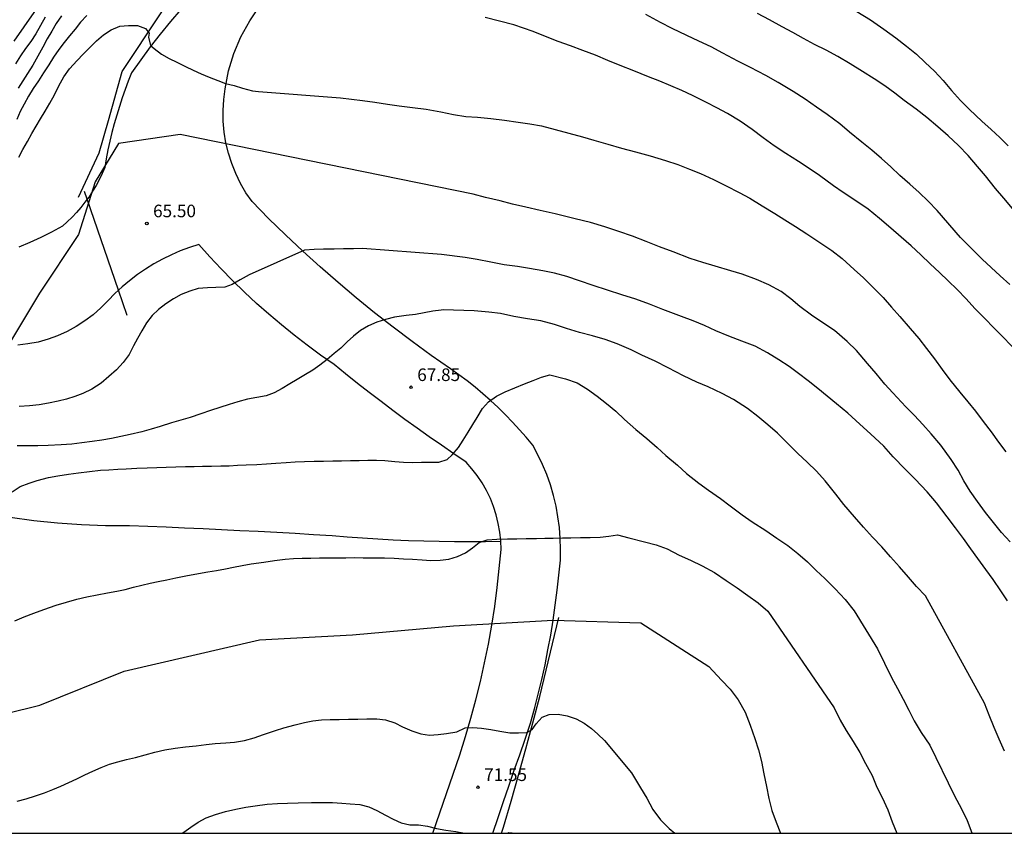
# Model space of a CAD drawing. Units: millimetres. Extents: x 580994 to 581344, y 4792040 to 4792290.
# Drawn here: x 581046 to 581105, y 4792040 to 4792089 of the extents above; entities that cross this region are included whole.
import ezdxf

# ---------------------------------------------------------------- set-up
doc = ezdxf.new("R2010")
doc.units = ezdxf.units.MM
for name, color, linetype in [('010106', 9, 'Continuous'), ('020104', 34, 'Continuous'), ('020204', 9, 'Continuous'), ('020308', 9, 'Continuous'), ('060106', 9, 'BARANDILLA'), ('060135', 9, 'Continuous'), ('070101', 9, 'ALAMBRADA'), ('070104', 3, 'Continuous'), ('070106', 6, 'Continuous')]:
    doc.layers.add(name, color=color, linetype=linetype)
doc.layers.add('020105', color=24, linetype='Continuous', lineweight=30)
doc.styles.add('ARIAL', font='ARIAL.TTF', dxfattribs={"height": 1})
doc.linetypes.add('ALAMBRADA', pattern='A,1,[203,DONOSTI.shx,S=0.1,R=0,X=0,Y=0],1', length=2)
doc.linetypes.add('BARANDILLA', pattern='A,1,[201,DONOSTI.shx,S=0.1,R=0,X=0,Y=0],1', length=2)

# ---------------------------------------------------------------- blocks, each defined once
blk = doc.blocks.new('COTAPU')
blk.add_circle((0, 0), 0.075)

msp = doc.modelspace()

# ---------------------------------------------------------------- linework, layer by layer
at = {"layer": '010106', "flags": 128}
msp.add_lwpolyline([(580994.146, 4792040.316), (581344.137, 4792040.308), (581344.142, 4792290.301), (580994.152, 4792290.308)], close=True, dxfattribs=at)
at = {"layer": '020104', "flags": 128}
for points, elevation in [([(581047.316, 4792088.943), (581047.036, 4792088.453), (581046.756, 4792087.963), (581046.466, 4792087.503), (581046.146, 4792087.083), (581045.846, 4792086.653), (581045.556, 4792086.163)], 61), ([(581049.796, 4792089.053), (581049.436, 4792088.643), (581049.106, 4792088.233), (581048.776, 4792087.843), (581048.456, 4792087.433), (581048.136, 4792087.013), (581047.826, 4792086.573), (581047.536, 4792086.103), (581047.226, 4792085.633), (581046.916, 4792085.163), (581046.616, 4792084.693), (581046.326, 4792084.243), (581046.066, 4792083.773), (581045.836, 4792083.323), (581045.626, 4792082.853)], 63), ([(581048.286, 4792089.033), (581047.986, 4792088.573), (581047.716, 4792088.123), (581047.446, 4792087.663), (581047.176, 4792087.163), (581046.886, 4792086.623), (581046.596, 4792086.093), (581046.276, 4792085.583), (581045.996, 4792085.153), (581045.716, 4792084.723)], 62), ([(581105.614, 4792068.642), (581104.474, 4792069.832), (581102.744, 4792071.582), (581102.234, 4792072.152), (581101.704, 4792072.722), (581101.164, 4792073.242), (581100.634, 4792073.722), (581100.094, 4792074.242), (581099.524, 4792074.782), (581098.944, 4792075.312), (581098.364, 4792075.842), (581097.734, 4792076.382), (581097.074, 4792076.952), (581096.384, 4792077.502), (581095.654, 4792078.002), (581094.904, 4792078.502), (581094.314, 4792078.902), (581093.494, 4792079.502), (581092.865, 4792079.932), (581092.235, 4792080.342), (581091.485, 4792080.822), (581090.785, 4792081.282), (581090.125, 4792081.762), (581089.465, 4792082.262), (581088.755, 4792082.752), (581088.005, 4792083.212), (581087.375, 4792083.542), (581086.755, 4792083.872), (581085.925, 4792084.272), (581085.285, 4792084.572), (581084.625, 4792084.862), (581083.965, 4792085.142), (581083.295, 4792085.402), (581082.425, 4792085.742), (581081.605, 4792086.062), (581080.865, 4792086.372), (581080.135, 4792086.682), (581079.385, 4792086.962), (581078.645, 4792087.232), (581077.905, 4792087.502), (581077.145, 4792087.792), (581076.425, 4792088.092), (581075.265, 4792088.492), (581074.415, 4792088.712), (581073.545, 4792088.932)], 63), ([(581104.834, 4792073.022), (581104.254, 4792073.532), (581103.714, 4792074.022), (581103.184, 4792074.522), (581101.884, 4792075.812), (581100.494, 4792077.432), (581099.974, 4792077.992), (581099.434, 4792078.492), (581098.864, 4792079.002), (581098.284, 4792079.512), (581097.734, 4792080.022), (581097.184, 4792080.532), (581096.604, 4792081.012), (581096.014, 4792081.492), (581095.274, 4792082.102), (581094.695, 4792082.582), (581093.945, 4792083.142), (581093.305, 4792083.592), (581092.625, 4792084.062), (581091.915, 4792084.512), (581091.015, 4792085.052), (581090.285, 4792085.472), (581089.365, 4792085.952), (581088.615, 4792086.322), (581087.725, 4792086.802), (581087.025, 4792087.172), (581086.295, 4792087.512), (581085.585, 4792087.852), (581084.695, 4792088.272), (581084.005, 4792088.632), (581083.135, 4792089.102)], 62), ([(581105.084, 4792077.422), (581104.484, 4792078.152), (581103.984, 4792078.732), (581103.374, 4792079.492), (581102.904, 4792080.052), (581102.344, 4792080.712), (581101.774, 4792081.302), (581101.154, 4792081.872), (581100.534, 4792082.422), (581099.894, 4792082.962), (581099.244, 4792083.472), (581098.544, 4792083.972), (581097.984, 4792084.412), (581097.384, 4792084.852), (581096.745, 4792085.272), (581096.055, 4792085.702), (581095.315, 4792086.172), (581094.585, 4792086.602), (581093.875, 4792086.982), (581093.195, 4792087.322), (581092.525, 4792087.672), (581091.895, 4792088.032), (581091.265, 4792088.382), (581090.505, 4792088.792), (581089.785, 4792089.162)], 61), ([(581045.746, 4792080.603), (581045.986, 4792081.053), (581046.266, 4792081.543), (581046.526, 4792082.013), (581046.786, 4792082.443), (581047.036, 4792082.893), (581047.316, 4792083.343), (581047.596, 4792083.813), (581047.876, 4792084.313), (581048.146, 4792084.863), (581048.426, 4792085.393), (581048.766, 4792085.873), (581049.236, 4792086.373), (581049.596, 4792086.743), (581049.996, 4792087.153), (581050.376, 4792087.543), (581050.796, 4792087.893), (581051.256, 4792088.203), (581051.776, 4792088.403), (581052.296, 4792088.443), (581052.826, 4792088.443), (581053.296, 4792088.273), (581053.516, 4792088.003), (581053.486, 4792087.763), (581053.596, 4792087.253), (581053.816, 4792087.073), (581054.266, 4792086.743), (581054.716, 4792086.493), (581055.166, 4792086.263), (581055.686, 4792086.013), (581056.146, 4792085.783), (581056.616, 4792085.563), (581057.106, 4792085.373), (581057.606, 4792085.183), (581058.076, 4792085.003), (581058.586, 4792084.873), (581059.096, 4792084.713), (581059.686, 4792084.553), (581060.036, 4792084.513), (581064.925, 4792084.133), (581066.235, 4792083.983), (581066.985, 4792083.883), (581067.725, 4792083.773), (581068.425, 4792083.673), (581069.215, 4792083.573), (581070.035, 4792083.473), (581070.915, 4792083.313), (581071.675, 4792083.143), (581072.395, 4792083.033), (581073.105, 4792082.993), (581073.895, 4792082.913), (581074.715, 4792082.813), (581075.515, 4792082.693), (581076.225, 4792082.593), (581076.915, 4792082.463), (581077.725, 4792082.253), (581078.535, 4792082.033), (581079.355, 4792081.813), (581080.035, 4792081.623), (581080.865, 4792081.373), (581081.675, 4792081.143), (581082.515, 4792080.932), (581083.385, 4792080.692), (581084.305, 4792080.412), (581085.035, 4792080.162), (581085.735, 4792079.892), (581086.385, 4792079.622), (581087.165, 4792079.282), (581087.925, 4792078.902), (581088.695, 4792078.492), (581089.325, 4792078.152), (581090.075, 4792077.702), (581090.815, 4792077.252), (581091.424, 4792076.872), (581092.064, 4792076.482), (581092.724, 4792076.042), (581093.564, 4792075.482), (581094.214, 4792075.042), (581094.834, 4792074.562), (581095.554, 4792073.912), (581096.104, 4792073.412), (581096.634, 4792072.902), (581097.274, 4792072.232), (581097.784, 4792071.672), (581098.274, 4792071.112), (581098.894, 4792070.392), (581099.404, 4792069.792), (581099.874, 4792069.202), (581100.334, 4792068.582), (581100.804, 4792067.952), (581101.264, 4792067.332), (581101.854, 4792066.592), (581102.324, 4792066.022), (581102.784, 4792065.462), (581103.254, 4792064.853), (581103.714, 4792064.233), (581104.164, 4792063.623), (581104.594, 4792063.043)], 64), ([(581104.704, 4792054.163), (581104.304, 4792054.753), (581103.834, 4792055.433), (581103.394, 4792056.033), (581102.924, 4792056.693), (581102.514, 4792057.263), (581102.064, 4792057.883), (581101.594, 4792058.523), (581101.104, 4792059.173), (581100.464, 4792060.013), (581099.914, 4792060.653), (581099.194, 4792061.413), (581098.604, 4792062.003), (581097.884, 4792062.753), (581097.314, 4792063.373), (581096.534, 4792064.123), (581095.894, 4792064.693), (581095.184, 4792065.353), (581094.494, 4792065.913), (581093.944, 4792066.353), (581093.384, 4792066.813), (581092.814, 4792067.283), (581092.244, 4792067.713), (581091.674, 4792068.123), (581091.054, 4792068.533), (581090.394, 4792068.953), (581089.644, 4792069.333), (581088.854, 4792069.643), (581088.074, 4792069.933), (581087.314, 4792070.253), (581086.624, 4792070.573), (581085.965, 4792070.853), (581085.255, 4792071.103), (581084.145, 4792071.523), (581083.355, 4792071.843), (581082.545, 4792072.143), (581081.705, 4792072.403), (581080.845, 4792072.673), (581079.985, 4792072.953), (581079.185, 4792073.243), (581078.425, 4792073.483), (581077.695, 4792073.683), (581076.985, 4792073.823), (581076.195, 4792073.973), (581075.475, 4792074.093), (581074.695, 4792074.193), (581073.895, 4792074.343), (581073.085, 4792074.503), (581072.355, 4792074.623), (581070.955, 4792074.813), (581066.235, 4792075.153), (581065.705, 4792075.143), (581065.105, 4792075.133), (581064.545, 4792075.123), (581063.925, 4792075.113), (581063.365, 4792075.103), (581062.785, 4792075.053), (581059.475, 4792073.593), (581058.955, 4792073.293), (581058.465, 4792073.023), (581058.025, 4792072.853), (581057.505, 4792072.833), (581057.005, 4792072.823), (581056.435, 4792072.783), (581055.945, 4792072.623), (581055.435, 4792072.413), (581054.965, 4792072.163), (581054.515, 4792071.863), (581054.075, 4792071.523), (581053.705, 4792071.173), (581053.365, 4792070.723), (581053.075, 4792070.253), (581052.835, 4792069.793), (581052.595, 4792069.353), (581052.325, 4792068.853), (581051.975, 4792068.364), (581051.575, 4792067.924), (581051.115, 4792067.524), (581050.655, 4792067.144), (581050.095, 4792066.774), (581049.575, 4792066.524), (581049.095, 4792066.344), (581048.595, 4792066.184), (581048.095, 4792066.064), (581047.526, 4792065.944), (581046.956, 4792065.844), (581046.386, 4792065.784), (581045.776, 4792065.754)], 66), ([(581104.523, 4792045.203), (581104.203, 4792045.913), (581103.893, 4792046.613), (581103.594, 4792047.353), (581103.324, 4792048.073), (581099.814, 4792054.453), (581099.264, 4792055.023), (581098.794, 4792055.573), (581098.264, 4792056.193), (581097.724, 4792056.793), (581097.194, 4792057.373), (581096.654, 4792057.953), (581096.104, 4792058.553), (581095.564, 4792059.163), (581094.934, 4792059.913), (581094.454, 4792060.513), (581093.834, 4792061.313), (581093.304, 4792061.883), (581092.754, 4792062.423), (581092.204, 4792062.953), (581091.524, 4792063.613), (581090.974, 4792064.153), (581090.414, 4792064.653), (581089.814, 4792065.143), (581089.204, 4792065.633), (581088.364, 4792066.153), (581087.694, 4792066.513), (581086.854, 4792066.913), (581086.174, 4792067.203), (581085.384, 4792067.573), (581084.464, 4792068.053), (581083.695, 4792068.443), (581082.895, 4792068.813), (581082.255, 4792069.123), (581081.425, 4792069.473), (581080.715, 4792069.733), (581079.955, 4792069.953), (581079.175, 4792070.163), (581078.405, 4792070.393), (581077.685, 4792070.633), (581076.875, 4792070.843), (581076.085, 4792070.973), (581075.265, 4792071.113), (581074.475, 4792071.283), (581073.775, 4792071.373), (581072.905, 4792071.453), (581071.055, 4792071.503), (581070.935, 4792071.483), (581070.435, 4792071.423), (581069.925, 4792071.333), (581069.395, 4792071.233), (581068.835, 4792071.163), (581068.155, 4792071.063), (581067.605, 4792070.933), (581067.105, 4792070.773), (581066.595, 4792070.543), (581066.125, 4792070.273), (581065.695, 4792069.933), (581065.325, 4792069.593), (581064.955, 4792069.213), (581064.555, 4792068.913), (581064.135, 4792068.553), (581063.705, 4792068.203), (581063.275, 4792067.903), (581062.845, 4792067.643), (581062.355, 4792067.363), (581061.915, 4792067.093), (581061.455, 4792066.823), (581060.975, 4792066.563), (581060.495, 4792066.373), (581059.945, 4792066.283), (581059.385, 4792066.173), (581058.805, 4792066.023), (581058.285, 4792065.873), (581057.745, 4792065.693), (581057.185, 4792065.503), (581056.605, 4792065.303), (581055.965, 4792065.094), (581055.405, 4792064.934), (581054.855, 4792064.764), (581054.175, 4792064.554), (581053.645, 4792064.384), (581053.085, 4792064.244), (581052.395, 4792064.074), (581051.835, 4792063.954), (581051.275, 4792063.844), (581050.705, 4792063.744), (581050.125, 4792063.654), (581049.515, 4792063.574), (581048.915, 4792063.504), (581048.285, 4792063.454), (581047.495, 4792063.414), (581046.875, 4792063.404), (581046.255, 4792063.394), (581045.655, 4792063.404)], 67), ([(581045.345, 4792060.664), (581045.835, 4792060.974), (581046.365, 4792061.184), (581046.845, 4792061.344), (581047.515, 4792061.504), (581048.075, 4792061.604), (581048.705, 4792061.704), (581049.315, 4792061.794), (581049.955, 4792061.874), (581050.615, 4792061.944), (581051.125, 4792061.974), (581051.645, 4792062.004), (581052.155, 4792062.034), (581052.795, 4792062.064), (581053.395, 4792062.094), (581053.975, 4792062.114), (581054.545, 4792062.134), (581055.115, 4792062.144), (581055.685, 4792062.164), (581056.205, 4792062.174), (581056.705, 4792062.184), (581057.245, 4792062.194), (581057.785, 4792062.214), (581058.285, 4792062.214), (581058.795, 4792062.244), (581059.305, 4792062.274), (581059.935, 4792062.294), (581060.515, 4792062.333), (581061.075, 4792062.373), (581061.685, 4792062.413), (581062.225, 4792062.443), (581062.785, 4792062.473), (581063.355, 4792062.483), (581063.915, 4792062.493), (581064.465, 4792062.503), (581064.995, 4792062.513), (581065.525, 4792062.523), (581066.045, 4792062.533), (581066.555, 4792062.543), (581067.075, 4792062.553), (581067.575, 4792062.523), (581068.165, 4792062.473), (581068.685, 4792062.433), (581069.205, 4792062.403), (581069.755, 4792062.423), (581070.275, 4792062.423), (581070.785, 4792062.433), (581071.285, 4792062.583), (581071.595, 4792062.863), (581071.955, 4792063.303), (581072.235, 4792063.733), (581072.535, 4792064.223), (581072.815, 4792064.663), (581073.075, 4792065.093), (581073.405, 4792065.623), (581073.755, 4792066.013), (581074.235, 4792066.363), (581074.745, 4792066.623), (581075.315, 4792066.863), (581075.895, 4792067.093), (581076.415, 4792067.303), (581076.905, 4792067.483), (581077.405, 4792067.623), (581078.345, 4792067.403), (581079.035, 4792067.153), (581079.665, 4792066.773), (581080.235, 4792066.363), (581080.795, 4792065.923), (581081.345, 4792065.473), (581081.855, 4792064.973), (581082.534, 4792064.383), (581083.194, 4792063.843), (581083.804, 4792063.293), (581084.334, 4792062.833), (581085.014, 4792062.243), (581085.564, 4792061.753), (581086.294, 4792061.183), (581086.874, 4792060.763), (581087.584, 4792060.263), (581088.164, 4792059.833), (581088.874, 4792059.283), (581089.474, 4792058.863), (581090.284, 4792058.353), (581090.944, 4792057.903), (581091.604, 4792057.463), (581092.204, 4792056.983), (581092.764, 4792056.483), (581093.284, 4792055.973), (581093.804, 4792055.493), (581094.424, 4792054.873), (581095.014, 4792054.233), (581095.554, 4792053.563), (581096.944, 4792051.303), (581097.784, 4792049.593), (581098.134, 4792048.933), (581098.474, 4792048.293), (581098.814, 4792047.643), (581099.134, 4792047.013), (581099.554, 4792046.313), (581100.064, 4792045.563), (581101.523, 4792042.573), (581101.963, 4792041.723), (581102.283, 4792041.063), (581102.573, 4792040.343), (581102.585, 4792040.313)], 68), ([(581045.515, 4792052.974), (581046.065, 4792053.214), (581046.645, 4792053.434), (581047.245, 4792053.644), (581047.985, 4792053.904), (581048.595, 4792054.084), (581049.205, 4792054.254), (581049.805, 4792054.394), (581050.425, 4792054.524), (581051.035, 4792054.634), (581051.595, 4792054.744), (581052.085, 4792054.844), (581052.585, 4792054.974), (581053.075, 4792055.094), (581053.575, 4792055.224), (581054.065, 4792055.324), (581054.575, 4792055.424), (581055.115, 4792055.534), (581055.705, 4792055.654), (581056.455, 4792055.794), (581057.025, 4792055.884), (581057.535, 4792055.964), (581058.065, 4792056.064), (581058.555, 4792056.174), (581059.065, 4792056.274), (581059.595, 4792056.364), (581060.365, 4792056.474), (581060.995, 4792056.574), (581061.635, 4792056.654), (581062.135, 4792056.694), (581062.645, 4792056.704), (581063.155, 4792056.714), (581063.675, 4792056.724), (581064.195, 4792056.724), (581064.715, 4792056.734), (581065.245, 4792056.734), (581065.775, 4792056.744), (581066.285, 4792056.734), (581066.935, 4792056.734), (581067.555, 4792056.724), (581068.135, 4792056.703), (581068.695, 4792056.673), (581069.215, 4792056.653), (581069.795, 4792056.613), (581070.305, 4792056.573), (581070.875, 4792056.583), (581071.395, 4792056.653), (581071.895, 4792056.803), (581072.385, 4792057.023), (581072.805, 4792057.323), (581073.195, 4792057.643), (581073.675, 4792057.803), (581074.255, 4792057.843), (581074.895, 4792057.853), (581075.435, 4792057.863), (581076.005, 4792057.873), (581076.605, 4792057.883), (581077.114, 4792057.893), (581077.614, 4792057.903), (581078.164, 4792057.913), (581078.664, 4792057.923), (581079.244, 4792057.933), (581079.824, 4792057.943), (581080.404, 4792057.953), (581080.924, 4792058.023), (581081.434, 4792058.103), (581082.114, 4792057.923), (581083.054, 4792057.673), (581083.744, 4792057.493), (581084.414, 4792057.253), (581085.124, 4792056.893), (581085.794, 4792056.583), (581086.494, 4792056.243), (581087.224, 4792055.843), (581087.924, 4792055.383), (581088.574, 4792054.933), (581089.214, 4792054.483), (581089.824, 4792054.043), (581090.414, 4792053.553), (581094.364, 4792047.793), (581094.714, 4792047.043), (581095.084, 4792046.443), (581095.504, 4792045.783), (581095.884, 4792045.123), (581096.234, 4792044.473), (581096.634, 4792043.743), (581096.904, 4792043.063), (581097.214, 4792042.433), (581097.564, 4792041.703), (581097.824, 4792040.993), (581098.094, 4792040.323), (581098.098, 4792040.313)], 69), ([(581045.655, 4792042.214), (581046.195, 4792042.364), (581046.755, 4792042.534), (581047.285, 4792042.714), (581047.785, 4792042.924), (581048.255, 4792043.124), (581048.725, 4792043.344), (581049.205, 4792043.554), (581049.685, 4792043.784), (581050.165, 4792044.014), (581050.655, 4792044.234), (581051.155, 4792044.424), (581051.655, 4792044.574), (581052.175, 4792044.704), (581052.715, 4792044.834), (581053.285, 4792044.984), (581053.865, 4792045.134), (581054.455, 4792045.274), (581055.065, 4792045.374), (581055.695, 4792045.454), (581056.325, 4792045.524), (581056.915, 4792045.594), (581057.465, 4792045.664), (581058.095, 4792045.704), (581058.605, 4792045.744), (581059.215, 4792045.834), (581059.785, 4792045.994), (581060.335, 4792046.194), (581061.045, 4792046.434), (581061.555, 4792046.584), (581062.235, 4792046.774), (581062.775, 4792046.904), (581063.285, 4792047.004), (581063.795, 4792047.064), (581064.315, 4792047.084), (581064.855, 4792047.094), (581065.405, 4792047.104), (581065.955, 4792047.114), (581066.495, 4792047.124), (581067.105, 4792047.124), (581067.615, 4792047.064), (581068.165, 4792046.884), (581068.634, 4792046.654), (581069.174, 4792046.424), (581069.714, 4792046.244), (581070.244, 4792046.164), (581070.754, 4792046.194), (581071.254, 4792046.264), (581071.874, 4792046.364), (581072.364, 4792046.584), (581072.824, 4792046.604), (581073.334, 4792046.564), (581073.894, 4792046.494), (581074.434, 4792046.404), (581075.034, 4792046.304), (581075.544, 4792046.294), (581076.044, 4792046.324), (581076.364, 4792046.504), (581076.594, 4792046.824), (581076.944, 4792047.224), (581077.364, 4792047.394), (581077.914, 4792047.404), (581078.434, 4792047.304), (581078.974, 4792047.124), (581079.464, 4792046.874), (581079.894, 4792046.554), (581080.274, 4792046.214), (581080.664, 4792045.844), (581082.274, 4792043.914), (581082.814, 4792043.024), (581083.184, 4792042.394), (581083.544, 4792041.724), (581084.014, 4792041.104), (581084.524, 4792040.604), (581084.863, 4792040.314)], 71), ([(581055.486, 4792040.314), (581055.585, 4792040.374), (581056.005, 4792040.664), (581056.435, 4792040.974), (581056.925, 4792041.234), (581057.475, 4792041.434), (581058.065, 4792041.604), (581058.695, 4792041.744), (581059.285, 4792041.864), (581059.845, 4792041.954), (581060.565, 4792042.054), (581061.175, 4792042.094), (581061.775, 4792042.104), (581062.405, 4792042.114), (581063.195, 4792042.134), (581063.825, 4792042.144), (581064.445, 4792042.134), (581065.014, 4792042.104), (581065.514, 4792042.074), (581066.084, 4792042.024), (581066.614, 4792041.884), (581067.104, 4792041.664), (581067.614, 4792041.384), (581068.064, 4792041.144), (581068.554, 4792040.924), (581069.054, 4792040.804), (581069.574, 4792040.804), (581070.114, 4792040.724), (581070.654, 4792040.604), (581071.214, 4792040.504), (581071.804, 4792040.414), (581072.313, 4792040.314)], 72), ([(581074.873, 4792040.314), (581074.964, 4792040.354), (581075.374, 4792040.324), (581075.421, 4792040.314)], 72)]:
    msp.add_lwpolyline(points, dxfattribs=dict(at, elevation=elevation))
at = {"layer": '020105', "flags": 128}
for points, elevation in [([(581045.483, 4792087.514), (581047.862, 4792090.953)], 60), ([(581095.705, 4792089.292), (581096.535, 4792088.782), (581097.325, 4792088.232), (581098.035, 4792087.722), (581098.675, 4792087.212), (581099.264, 4792086.752), (581099.794, 4792086.242), (581100.334, 4792085.732), (581100.864, 4792085.182), (581101.364, 4792084.572), (581101.884, 4792083.972), (581102.434, 4792083.442), (581103.174, 4792082.742), (581103.724, 4792082.262), (581104.244, 4792081.772), (581104.744, 4792081.282)], 60), ([(581104.864, 4792057.683), (581104.344, 4792058.243), (581103.864, 4792058.823), (581103.384, 4792059.423), (581102.904, 4792060.073), (581102.474, 4792060.703), (581102.094, 4792061.313), (581101.754, 4792061.943), (581101.344, 4792062.593), (581100.724, 4792063.433), (581100.154, 4792064.123), (581099.654, 4792064.663), (581099.144, 4792065.213), (581098.644, 4792065.723), (581097.864, 4792066.563), (581097.384, 4792067.073), (581096.864, 4792067.703), (581096.354, 4792068.303), (581095.694, 4792069.073), (581095.144, 4792069.623), (581094.384, 4792070.273), (581093.694, 4792070.733), (581093.004, 4792071.193), (581092.324, 4792071.703), (581091.774, 4792072.163), (581091.204, 4792072.603), (581090.474, 4792072.993), (581089.734, 4792073.313), (581088.884, 4792073.633), (581088.205, 4792073.833), (581087.265, 4792074.103), (581086.525, 4792074.323), (581085.775, 4792074.573), (581084.755, 4792074.963), (581083.955, 4792075.253), (581083.155, 4792075.573), (581082.345, 4792075.893), (581081.525, 4792076.183), (581080.695, 4792076.453), (581079.825, 4792076.703), (581078.925, 4792076.923), (581077.725, 4792077.233), (581076.835, 4792077.433), (581075.985, 4792077.633), (581075.185, 4792077.813), (581074.455, 4792077.993), (581073.575, 4792078.193), (581072.845, 4792078.393), (581055.368, 4792081.947), (581051.702, 4792081.416), (581050.302, 4792079.141), (581049.311, 4792075.992), (581046.977, 4792072.492), (581045.143, 4792069.41)], 65), ([(581043.058, 4792046.975), (581047.012, 4792047.94), (581052.027, 4792049.964), (581060.099, 4792051.829), (581065.645, 4792052.13), (581071.672, 4792052.673), (581077.604, 4792053.013), (581082.844, 4792052.853), (581086.894, 4792050.253), (581087.654, 4792049.433), (581088.154, 4792048.903), (581088.634, 4792048.253), (581089.064, 4792047.533), (581089.354, 4792046.753), (581089.624, 4792045.963), (581089.844, 4792045.283), (581090.024, 4792044.583), (581090.174, 4792043.853), (581090.324, 4792043.103), (581090.474, 4792042.383), (581090.644, 4792041.673), (581090.894, 4792040.973), (581091.167, 4792040.313)], 70)]:
    msp.add_lwpolyline(points, dxfattribs=dict(at, elevation=elevation))
at = {"layer": '060106'}
msp.add_polyline3d([(581049.316, 4792078.223, 66.188), (581050.536, 4792080.853, 66.018), (581051.096, 4792082.783, 65.908), (581051.906, 4792085.713, 65.248), (581056.516, 4792092.663, 63.858), (581058.256, 4792094.343, 63.678), (581060.346, 4792095.523, 63.608)], dxfattribs=at)
at = {"layer": '060135'}
for points in [[(581055.406, 4792089.413, 63.258), (581054.786, 4792088.683, 63.448), (581054.176, 4792087.943, 63.668), (581053.586, 4792087.183, 63.908), (581053.016, 4792086.413, 64.188), (581052.476, 4792085.633, 64.488), (581052.276, 4792085.133, 64.558), (581052.086, 4792084.633, 64.628), (581051.906, 4792084.133, 64.698), (581051.746, 4792083.623, 64.758), (581051.586, 4792083.113, 64.818), (581051.436, 4792082.593, 64.878), (581051.306, 4792082.083, 64.928), (581051.176, 4792081.563, 64.978), (581051.066, 4792081.043, 65.028), (581050.966, 4792080.513, 65.068), (581050.876, 4792079.993, 65.118), (581050.716, 4792079.623, 65.168), (581050.536, 4792079.263, 65.218), (581050.356, 4792078.923, 65.258), (581050.146, 4792078.573, 65.288), (581049.936, 4792078.243, 65.318), (581049.83, 4792078.102, 65.327)], [(581074.011, 4792040.314, 72.139), (581074.014, 4792040.324, 72.138), (581074.334, 4792041.254, 72.008), (581074.644, 4792042.194, 71.868), (581074.964, 4792043.124, 71.718), (581075.284, 4792044.064, 71.568), (581075.614, 4792044.994, 71.408), (581075.934, 4792045.924, 71.238), (581076.264, 4792046.864, 71.068), (581076.494, 4792047.724, 70.958), (581076.724, 4792048.604, 70.848), (581076.924, 4792049.474, 70.738), (581077.124, 4792050.353, 70.618), (581077.294, 4792051.243, 70.508), (581077.464, 4792052.123, 70.388), (581077.604, 4792053.013, 70.258), (581077.734, 4792053.903, 70.128), (581077.854, 4792054.793, 69.998), (581077.954, 4792055.693, 69.868), (581078.044, 4792056.593, 69.738), (581078.054, 4792057.233, 69.708), (581078.034, 4792057.883, 69.678), (581077.984, 4792058.533, 69.638), (581077.894, 4792059.173, 69.578), (581077.785, 4792059.813, 69.508), (581077.625, 4792060.443, 69.438), (581077.445, 4792061.073, 69.348), (581077.225, 4792061.683, 69.248), (581076.975, 4792062.283, 69.138), (581076.695, 4792062.863, 69.018), (581076.395, 4792063.443, 68.898), (581076.005, 4792063.913, 68.838), (581075.605, 4792064.363, 68.768), (581075.185, 4792064.813, 68.688), (581074.765, 4792065.253, 68.608), (581074.325, 4792065.683, 68.508), (581073.875, 4792066.093, 68.398), (581073.425, 4792066.503, 68.288), (581072.955, 4792066.893, 68.168), (581072.475, 4792067.273, 68.038), (581071.985, 4792067.633, 67.888), (581071.495, 4792067.993, 67.748), (581070.335, 4792068.793, 67.588), (581069.195, 4792069.623, 67.418), (581068.065, 4792070.473, 67.248), (581066.955, 4792071.333, 67.068), (581065.865, 4792072.223, 66.888), (581064.785, 4792073.133, 66.688), (581063.725, 4792074.063, 66.488), (581062.685, 4792075.003, 66.288), (581061.655, 4792075.973, 66.068), (581060.645, 4792076.953, 65.848), (581059.665, 4792077.963, 65.628), (581059.295, 4792078.483, 65.438), (581058.965, 4792079.043, 65.278), (581058.685, 4792079.623, 65.118), (581058.445, 4792080.223, 64.978), (581058.246, 4792080.843, 64.838), (581058.096, 4792081.463, 64.728), (581057.996, 4792082.103, 64.618), (581057.936, 4792082.753, 64.528), (581057.926, 4792083.393, 64.458), (581057.966, 4792084.043, 64.408), (581058.056, 4792084.683, 64.368), (581058.256, 4792085.743, 64.098), (581058.576, 4792086.783, 63.828), (581058.996, 4792087.783, 63.568), (581059.516, 4792088.733, 63.318), (581060.126, 4792089.633, 63.078)], [(581049.83, 4792078.102, 65.327), (581049.696, 4792077.923, 65.338), (581049.456, 4792077.613, 65.348), (581049.196, 4792077.313, 65.358), (581048.926, 4792077.023, 65.348), (581048.636, 4792076.753, 65.338), (581048.346, 4792076.493, 65.328), (581047.706, 4792076.143, 65.328), (581047.066, 4792075.813, 65.308), (581046.416, 4792075.513, 65.268), (581045.746, 4792075.243, 65.208)], [(581070.429, 4792040.314, 71.178), (581070.454, 4792040.384, 71.178), (581072.044, 4792044.994, 71.178), (581072.384, 4792046.074, 71.178), (581072.704, 4792047.164, 71.058), (581073.004, 4792048.264, 70.918), (581073.274, 4792049.364, 70.758), (581073.524, 4792050.474, 70.578), (581073.744, 4792051.584, 70.378), (581073.944, 4792052.703, 70.168), (581074.124, 4792053.833, 69.928), (581074.275, 4792054.953, 69.678), (581074.395, 4792056.083, 69.408), (581074.505, 4792057.223, 69.128), (581074.485, 4792057.743, 69.118), (581074.425, 4792058.263, 69.098), (581074.335, 4792058.773, 69.078), (581074.215, 4792059.283, 69.038), (581074.055, 4792059.783, 68.988), (581073.865, 4792060.263, 68.928), (581073.635, 4792060.733, 68.858), (581073.375, 4792061.193, 68.778), (581073.085, 4792061.623, 68.698), (581072.765, 4792062.033, 68.598), (581072.425, 4792062.433, 68.498), (581071.685, 4792062.923, 68.338), (581070.945, 4792063.433, 68.198), (581070.215, 4792063.933, 68.058), (581069.495, 4792064.453, 67.928), (581068.765, 4792064.973, 67.798), (581068.055, 4792065.503, 67.678), (581067.345, 4792066.043, 67.568), (581066.635, 4792066.583, 67.458), (581065.935, 4792067.123, 67.358), (581065.235, 4792067.683, 67.258), (581064.545, 4792068.243, 67.178), (581063.735, 4792068.803, 67.068), (581062.945, 4792069.393, 66.958), (581062.175, 4792069.993, 66.848), (581061.405, 4792070.613, 66.728), (581060.655, 4792071.243, 66.598), (581059.925, 4792071.893, 66.458), (581059.205, 4792072.563, 66.318), (581058.495, 4792073.253, 66.178), (581057.815, 4792073.953, 66.028), (581057.135, 4792074.663, 65.868), (581056.485, 4792075.403, 65.708), (581055.925, 4792075.213, 65.658), (581055.375, 4792075.013, 65.618), (581054.845, 4792074.783, 65.578), (581054.315, 4792074.523, 65.548), (581053.806, 4792074.243, 65.518), (581053.306, 4792073.933, 65.498), (581052.826, 4792073.603, 65.478), (581052.356, 4792073.243, 65.468), (581051.906, 4792072.873, 65.458), (581051.689, 4792072.672, 65.458)], [(581051.689, 4792072.672, 65.458), (581051.476, 4792072.473, 65.458), (581051.076, 4792072.063, 65.468), (581050.636, 4792071.623, 65.418), (581050.176, 4792071.213, 65.368), (581049.686, 4792070.843, 65.328), (581049.176, 4792070.504, 65.288), (581048.636, 4792070.214, 65.238), (581048.066, 4792069.964, 65.208), (581047.496, 4792069.754, 65.168), (581046.896, 4792069.584, 65.128), (581046.296, 4792069.474, 65.098), (581045.686, 4792069.394, 65.068)]]:
    msp.add_polyline3d(points, dxfattribs=at)
at = {"layer": '070101'}
msp.add_polyline3d([(581074.533, 4792040.314, 73.412), (581074.644, 4792040.674, 73.368), (581075.104, 4792042.224, 73.178), (581075.544, 4792043.774, 72.968), (581075.974, 4792045.334, 72.758), (581076.394, 4792046.894, 72.538), (581076.804, 4792048.454, 72.308), (581077.194, 4792050.023, 72.078), (581077.574, 4792051.593, 71.838), (581077.944, 4792053.173, 71.588)], dxfattribs=at)
at = {"layer": '070104'}
msp.add_polyline3d([(581045.235, 4792059.154, 68.078), (581046.655, 4792058.954, 68.158), (581048.065, 4792058.814, 68.228), (581049.495, 4792058.714, 68.298), (581050.915, 4792058.654, 68.348), (581052.345, 4792058.654, 68.408), (581053.435, 4792058.604, 68.388), (581054.535, 4792058.564, 68.378), (581055.635, 4792058.514, 68.378), (581056.735, 4792058.474, 68.388), (581057.835, 4792058.414, 68.398), (581058.935, 4792058.364, 68.418), (581060.025, 4792058.314, 68.448), (581061.125, 4792058.254, 68.488), (581062.225, 4792058.194, 68.528), (581063.325, 4792058.124, 68.588), (581064.425, 4792058.064, 68.648), (581065.335, 4792057.984, 68.758), (581066.245, 4792057.913, 68.858), (581067.155, 4792057.853, 68.938), (581068.075, 4792057.803, 69.018), (581068.985, 4792057.763, 69.068), (581069.905, 4792057.733, 69.108), (581070.815, 4792057.713, 69.138), (581071.735, 4792057.693, 69.158), (581072.645, 4792057.693, 69.158), (581073.565, 4792057.693, 69.138), (581074.485, 4792057.713, 69.118)], dxfattribs=at)
at = {"layer": '070106'}
for points in [[(581049.83, 4792078.102, 66.301), (581049.676, 4792078.553, 66.258)], [(581051.689, 4792072.672, 66.815), (581049.83, 4792078.102, 66.301)], [(581052.205, 4792071.163, 66.958), (581051.689, 4792072.672, 66.815)]]:
    msp.add_polyline3d(points, dxfattribs=at)

# ---------------------------------------------------------------- block references
at = {"layer": '020204', "rotation": 359.9987685839998}
for p in [(581053.386, 4792076.653, 65.5), (581069.135, 4792066.893, 67.85), (581073.124, 4792043.054, 71.55)]:
    msp.add_blockref('COTAPU', p, dxfattribs=at)

# ---------------------------------------------------------------- texts
at = {"layer": '020308', "style": 'ARIAL'}
for s, p in [('65.50', (581053.756, 4792077.023, 65.498)), ('67.85', (581069.505, 4792067.263, 67.848)), ('71.55', (581073.494, 4792043.424, 71.548))]:
    msp.add_text(s, height=0.75, rotation=359.99877, dxfattribs=at).set_placement(p)

doc.saveas('drawing.dxf')
